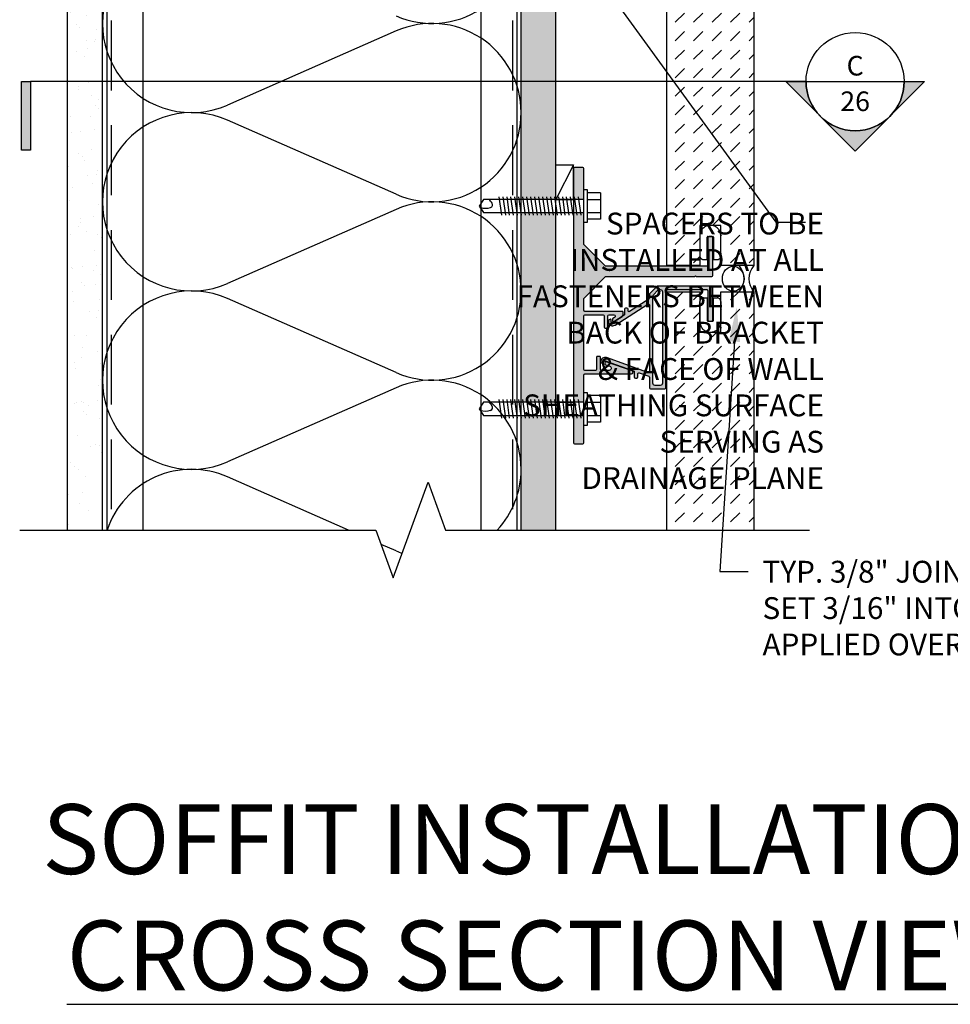
# Model space of a CAD drawing. Units: inches. Extents: x -242 to 194, y 4 to 443.
# Drawn here: x -164 to -151, y 164 to 178 of the extents above; entities that cross this region are included whole.
import ezdxf
from ezdxf import colors
from ezdxf.entities.mleader import LeaderData, LeaderLine
from ezdxf.enums import TextEntityAlignment as Align
from ezdxf.math import Vec2, Vec3

# ---------------------------------------------------------------- set-up
doc = ezdxf.new("R2010")
doc.units = ezdxf.units.IN
doc.header["$LTSCALE"] = 8
doc.header["$MEASUREMENT"] = 0
doc.linetypes.add('CENTER2', pattern=[1.125, 0.75, -0.125, 0.125, -0.125])
doc.linetypes.add('HIDDEN', pattern=[0.375, 0.25, -0.125])
doc.layers.add('-vport', color=9, linetype='Continuous', plot=False)
for name, color, linetype in [('BACKER_ROD', 241, 'Continuous'), ('FASTENERS', 3, 'Continuous'), ('FTS_BRACKET', 5, 'Continuous'), ('FTS_CUSHION', 171, 'Continuous'), ('FTS_SHIM', 171, 'Continuous'), ('INSULATION', 241, 'Continuous'), ('NOTES', 7, 'Continuous'), ('SEALANT', 1, 'Continuous'), ('Section_Line', 7, 'Continuous'), ('SHEATHING', 1, 'Continuous'), ('STRUCTURE', 7, 'Continuous'), ('VENEER_PANEL', 1, 'Continuous')]:
    doc.layers.add(name, color=color, linetype=linetype)
doc.layers.add('HATCH', color=3, linetype='Continuous', lineweight=0)
doc.styles.add('TEXT', font='archstyl.shx')
pattern_1 = [(45, (-74.7584, 70.20084), (3e-17, 0.26516504), [0.1875, -0.1875])]

# ---------------------------------------------------------------- blocks, each defined once
blk = doc.blocks.new('1.5_Inch_Metal_Screw')
at = {"layer": 'FASTENERS'}
for p, q in [((0, 1.5), (-0.095, 1.437)), ((-0.095, 1.437), (-0.095, 0)), ((0.095, 1.437), (0, 1.5)), ((0.095, 0), (0.095, 1.437)), ((-0.133, 1.178), (0.133, 1.216)), ((-0.133, 1.121), (0.133, 1.159)), ((-0.133, 1.064), (0.133, 1.102)), ((-0.133, 1.007), (0.133, 1.045)), ((-0.133, 0.95), (0.133, 0.988)), ((-0.133, 0.893), (0.133, 0.931)), ((-0.133, 0.836), (0.133, 0.874)), ((-0.133, 0.779), (0.133, 0.817)), ((-0.133, 0.722), (0.133, 0.76)), ((-0.133, 0.665), (0.133, 0.703)), ((-0.133, 0.608), (0.133, 0.646)), ((-0.133, 0.551), (0.133, 0.589)), ((-0.133, 0.494), (0.133, 0.532)), ((-0.133, 0.437), (0.133, 0.475)), ((-0.133, 0.38), (0.133, 0.418)), ((-0.133, 0.323), (0.133, 0.361)), ((-0.133, 0.266), (0.133, 0.304)), ((-0.133, 0.209), (0.133, 0.247)), ((-0.133, 0.152), (0.133, 0.19)), ((-0.237, -0.047), (-0.237, 0)), ((-0.237, 0), (0.237, 0)), ((-0.133, 0.095), (0.133, 0.133)), ((-0.133, 0.038), (0.133, 0.076)), ((0.237, 0), (0.237, -0.047)), ((0.237, -0.047), (-0.237, -0.047)), ((-0.19, -0.238), (-0.19, -0.047)), ((-0.095, -0.047), (-0.095, -0.238)), ((0.095, -0.047), (0.095, -0.238)), ((0.19, -0.238), (0.19, -0.047)), ((0.19, -0.238), (-0.19, -0.238))]:
    blk.add_line(p, q, dxfattribs=at)
for centre, radius, start, end in [((0.176, 1.41), 0.209, 158.4273, 200.5496), ((0.019, 1.352), 0.0423, 200.5488, 301.4629), ((-0.058, 1.485), 0.196, 300.5913, 321.4657)]:
    blk.add_arc(centre, radius, start, end, dxfattribs=at)

msp = doc.modelspace()

# ---------------------------------------------------------------- hatches: boundary and pattern name
at = {"layer": 'HATCH'}
h = msp.add_hatch(dxfattribs=at)
h.set_pattern_fill('DOTS', color=256, scale=1.5, style=2)
h.paths.add_polyline_path([(-156.810998, 172.223527), (-157.310998, 172.223527), (-157.310998, 171.492159, -0.007705037), (-157.310391, 171.45279, -0.007705037), (-157.310998, 171.413421), (-157.310998, 170.583347), (-156.810998, 170.583347)])
h.paths.add_polyline_path([(-156.810998, 175.130197), (-157.310998, 175.130197), (-157.310998, 174.04738, -0.007705037), (-157.310391, 174.008011, -0.007705037), (-157.310998, 173.968642), (-157.310998, 172.413527), (-156.810998, 172.413527)])
h.paths.add_polyline_path([(-156.810998, 177.00714), (-157.310998, 177.00714), (-157.310998, 176.602601, -0.007705037), (-157.310391, 176.563232, -0.007705037), (-157.310998, 176.523863), (-157.310998, 175.320197), (-156.810998, 175.320197)])
h.paths.add_polyline_path([(-156.810998, 180.243786), (-157.310998, 180.243786), (-157.310998, 179.157822, -0.007705037), (-157.310391, 179.118453, -0.007705037), (-157.310998, 179.079084), (-157.310998, 177.00714), (-156.810998, 177.00714)])
h.paths.add_polyline_path([(-156.810998, 181.973366), (-157.310998, 181.973366), (-157.310998, 181.713043, -0.007705037), (-157.310391, 181.673674, -0.007705037), (-157.310998, 181.634305), (-157.310998, 180.433786), (-156.810998, 180.433786)])
h.paths.add_polyline_path([(-156.810998, 185.006505), (-157.310998, 185.006505), (-157.310998, 184.268264, -0.015410988), (-157.310998, 184.189526), (-157.310998, 182.163366), (-156.810998, 182.163366)])
h.paths.add_polyline_path([(-157.310998, 185.506505), (-157.310998, 185.006505), (-156.810998, 185.006505), (-153.062031, 185.006505), (-153.062031, 185.506505)])
h.paths.add_polyline_path([(-152.092796, 185.506505), (-153.062031, 185.506505), (-153.062031, 185.006505), (-152.092796, 185.006505)])
h = msp.add_hatch(dxfattribs=at)
h.set_pattern_fill('AR-SAND', color=256, scale=0.25)
h.set_pattern_definition([(37.5, (-77.2584, 69.8551), (-0.0157483, 0.4817059), [0, -0.38, 0, -0.425, 0, -0.40625]), (7.5, (-77.2584, 69.8551), (0.4424442, 0.7055365), [0, -0.205, 0, -0.3425, 0, -0.13125]), (327.5, (-77.5659, 69.8551), (0.7785355, 0.0014148), [0, -0.125, 0, -0.45, 0, -0.5875]), (317.5, (-77.5659, 69.8551), (0.7515317, 0.219419), [0, -0.0625, 0, -0.295, 0, -0.3375])])
h.paths.add_polyline_path([(-163.310998, 185.006505), (-163.810998, 185.006505), (-163.810998, 170.583347), (-163.310998, 170.583347)])
h = msp.add_hatch(dxfattribs=at)
h.set_pattern_fill('DASH', color=256, scale=1.5, angle=45)
h.set_pattern_definition(pattern_1)
h.paths.add_polyline_path([(-153.973498, 181.995809), (-154.448498, 181.995809), (-154.448498, 181.418122), (-154.748498, 181.418122), (-154.748498, 181.995809), (-155.223498, 181.995809), (-155.223498, 174.370809), (-154.748498, 174.370809), (-154.748498, 174.948496), (-154.448498, 174.948496), (-154.448498, 174.370809), (-153.973498, 174.370809)])
h = msp.add_hatch(color=256, dxfattribs=at)
h.dxf.hatch_style = 2
h.paths.add_polyline_path([(-156.425976, 175.77565), (-156.545976, 175.77565, 0.414213562), (-156.560976, 175.76065), (-156.560976, 175.320197), (-156.410998, 175.320197), (-156.410998, 175.462654), (-156.410976, 175.760648, 0.414234513)])
h.paths.add_polyline_path([(-154.560998, 174.77425, 0.414213562), (-154.575998, 174.78925), (-154.620998, 174.78925, 0.414213562), (-154.635998, 174.77425), (-154.635998, 174.37925, -0.414213562), (-154.650998, 174.36425), (-156.093363, 174.36425, -0.198912367), (-156.10397, 174.368643), (-156.406583, 174.671256, -0.198912367), (-156.410976, 174.681863), (-156.410976, 174.987678), (-156.410998, 174.987678), (-156.410998, 175.130197), (-156.560976, 175.130197), (-156.560976, 172.413527), (-156.410998, 172.413527), (-156.410998, 172.555984), (-156.410976, 172.804255, -0.414188416), (-156.395976, 172.819253), (-155.728667, 172.819253, 0.842699826), (-155.720983, 172.863932), (-156.089839, 172.994671, 0.710364204), (-156.107566, 172.972576, 0.479769898), (-156.099861, 172.950481), (-156.040591, 172.929472, -0.842699826), (-156.050947, 172.869253), (-156.15985, 172.869253, -0.414213562), (-156.17485, 172.884253), (-156.17485, 173.056532, 0.414213562), (-156.18985, 173.071532), (-156.21485, 173.071532, 0.414213562), (-156.22985, 173.056532), (-156.22985, 172.884253, -0.414213562), (-156.24485, 172.869253), (-156.395976, 172.869253, -0.414213562), (-156.410976, 172.884253), (-156.410976, 173.651125, -0.414213562), (-156.395976, 173.666125), (-156.13594, 173.666125, -0.414213562), (-156.12094, 173.651125), (-156.12094, 173.491082, 0.414213562), (-156.10594, 173.476082), (-156.08094, 173.476082, 0.414213562), (-156.06594, 173.491082), (-156.06594, 173.651125, -0.414213562), (-156.05094, 173.666125), (-155.981749, 173.666125, -0.74786578), (-155.970904, 173.62932), (-155.994073, 173.614369, 0.254739879), (-156.00094, 173.601765), (-156.00094, 173.583913, 0.593955873), (-155.977807, 173.57131), (-155.864624, 173.644346, 0.254739879), (-155.846312, 173.677956), (-155.846312, 173.701125, 0.414213562), (-155.861312, 173.716125), (-156.395976, 173.716125, -0.414213562), (-156.410976, 173.731125), (-156.410976, 173.896636, -0.198912367), (-156.406583, 173.907243), (-156.10397, 174.209856, -0.198912367), (-156.093363, 174.21425), (-154.820998, 174.21425), (-154.810998, 174.22425), (-154.800998, 174.21425), (-154.575998, 174.21425, 0.414213562), (-154.560998, 174.22925)])
h.paths.add_polyline_path([(-156.410976, 172.081008), (-156.410998, 172.081008), (-156.410998, 172.223527), (-156.560976, 172.223527), (-156.560976, 171.834253, 0.414213562), (-156.545976, 171.819253), (-156.425976, 171.819253, 0.414213562), (-156.410976, 171.834253)])
h = msp.add_hatch(color=256, dxfattribs=at)
h.dxf.hatch_style = 2
edge = h.paths.add_edge_path()
edge.add_arc((-154.575998, 174.062369), 0.015, 0, 90)
edge.add_line((-154.575998, 174.077369), (-155.35515, 174.077369))
edge.add_arc((-155.35515, 174.062369), 0.015, 90, 135)
edge.add_line((-155.365757, 174.072975), (-155.467904, 173.970828))
edge.add_arc((-155.457297, 173.960222), 0.015, 135, 180)
edge.add_line((-155.472297, 173.960222), (-155.472297, 173.903802))
edge.add_arc((-155.487297, 173.903802), 0.015, -57.1662284, 0, ccw=False)
edge.add_line((-155.479164, 173.891199), (-155.755264, 173.713034))
edge.add_arc((-155.763398, 173.725637), 0.015, 180, 302.8337716, ccw=False)
edge.add_line((-155.778398, 173.725637), (-155.778398, 173.748542))
edge.add_arc((-155.793398, 173.748542), 0.015, 360, 450)
edge.add_line((-155.793398, 173.763542), (-155.813398, 173.763542))
edge.add_arc((-155.813398, 173.748542), 0.015, 90, 180)
edge.add_line((-155.828398, 173.748542), (-155.828398, 173.674014))
edge.add_arc((-155.843398, 173.674014), 0.015, -57.1662284, 0, ccw=False)
edge.add_line((-155.835264, 173.66141), (-155.995351, 173.558108))
edge.add_arc((-156.004026, 173.571552), 0.016, 180, 302.8337716, ccw=False)
edge.add_line((-156.020026, 173.571552), (-156.020026, 173.59626))
edge.add_arc((-156.026026, 173.59626), 0.006, 360, 469.5250532)
edge.add_line((-156.028031, 173.601915), (-156.050039, 173.594111))
edge.add_arc((-156.045026, 173.579973), 0.015, 109.5250532, 180)
edge.add_line((-156.060026, 173.579973), (-156.060026, 173.570664))
edge.add_arc((-155.998026, 173.570664), 0.062, 180, 302.8337716)
edge.add_line((-155.964409, 173.518568), (-155.49543, 173.821196))
edge.add_arc((-155.487297, 173.808592), 0.015, 0, 122.8337716, ccw=False)
edge.add_line((-155.472297, 173.808592), (-155.472297, 172.856397))
edge.add_arc((-155.487297, 172.856397), 0.015, 250.4749468, 360, ccw=False)
edge.add_line((-155.492311, 172.842259), (-156.086214, 173.052864))
edge.add_arc((-156.106936, 172.994429), 0.062, 70.4749468, 180)
edge.add_line((-156.168936, 172.994429), (-156.168936, 172.990936))
edge.add_arc((-156.153936, 172.990936), 0.015, 180, 250.4749468)
edge.add_line((-156.158949, 172.976799), (-156.136941, 172.968995))
edge.add_arc((-156.134936, 172.97465), 0.006, 250.4749468, 360)
edge.add_line((-156.128936, 172.97465), (-156.128936, 172.992313))
edge.add_arc((-156.112936, 172.992313), 0.016, 70.4749468, 180, ccw=False)
edge.add_line((-156.107588, 173.007393), (-155.698506, 172.862328))
edge.add_arc((-155.703519, 172.84819), 0.015, 0, 70.4749468, ccw=False)
edge.add_line((-155.688519, 172.84819), (-155.688519, 172.776056))
edge.add_arc((-155.673519, 172.776056), 0.015, 180, 270)
edge.add_line((-155.673519, 172.761056), (-155.653519, 172.761056))
edge.add_arc((-155.653519, 172.776056), 0.015, 270, 360)
edge.add_line((-155.638519, 172.776056), (-155.638519, 172.819821))
edge.add_arc((-155.623519, 172.819821), 0.015, 70.4749468, 180, ccw=False)
edge.add_line((-155.618506, 172.833959), (-155.482284, 172.785653))
edge.add_arc((-155.487297, 172.771516), 0.015, 0, 70.4749468, ccw=False)
edge.add_line((-155.472297, 172.771516), (-155.472297, 172.619869))
edge.add_arc((-155.457297, 172.619869), 0.015, 180, 270)
edge.add_line((-155.457297, 172.604869), (-155.250297, 172.604869))
edge.add_arc((-155.250297, 172.619869), 0.015, 270, 360)
edge.add_line((-155.235297, 172.619869), (-155.235297, 173.293619))
edge.add_line((-155.235297, 173.293619), (-155.245297, 173.303619))
edge.add_line((-155.245297, 173.303619), (-155.235297, 173.313619))
edge.add_line((-155.235297, 173.313619), (-155.235297, 174.012369))
edge.add_arc((-155.220297, 174.012369), 0.015, 90, 180, ccw=False)
edge.add_line((-155.220297, 174.027369), (-154.650998, 174.027369))
edge.add_arc((-154.650998, 174.012369), 0.015, 0, 90, ccw=False)
edge.add_line((-154.635998, 174.012369), (-154.635998, 173.592369))
edge.add_arc((-154.620998, 173.592369), 0.015, 180, 270)
edge.add_line((-154.620998, 173.577369), (-154.575998, 173.577369))
edge.add_arc((-154.575998, 173.592369), 0.015, 270, 360)
edge.add_line((-154.560998, 173.592369), (-154.560998, 174.062369))
edge = h.paths.add_edge_path()
edge.add_arc((-155.391297, 172.685869), 0.031, 180, 270)
edge.add_line((-155.391297, 172.654869), (-155.316297, 172.654869))
edge.add_arc((-155.316297, 172.685869), 0.031, 270, 360)
edge.add_line((-155.285297, 172.685869), (-155.285297, 173.996369))
edge.add_arc((-155.316297, 173.996369), 0.031, 0, 90)
edge.add_line((-155.316297, 174.027369), (-155.327812, 174.027369))
edge.add_arc((-155.327812, 173.996369), 0.031, 90, 135)
edge.add_line((-155.349732, 174.018289), (-155.413218, 173.954804))
edge.add_arc((-155.391297, 173.932884), 0.031, 135, 180)
edge.add_line((-155.422297, 173.932884), (-155.422297, 172.685869))
h = msp.add_hatch(dxfattribs=at)
h.set_pattern_fill('DASH', color=256, scale=1.5, angle=45)
h.set_pattern_definition(pattern_1)
h.paths.add_polyline_path([(-155.223498, 170.583347), (-153.973498, 170.583347), (-153.973498, 173.995809), (-154.448498, 173.995809), (-154.448498, 173.418122), (-154.748498, 173.418122), (-154.748498, 173.995809), (-155.223498, 173.995809)])
at = {"layer": 'Section_Line'}
msp.add_hatch(color=256, dxfattribs=at).paths.add_polyline_path([(-164.344829, 176.027842), (-164.470644, 176.027842), (-164.470644, 177.00714), (-164.344829, 177.00714)])
h = msp.add_hatch(color=256, dxfattribs=at)
edge = h.paths.add_edge_path()
edge.add_line((-151.82015, 177.00714), (-151.528906, 177.00714))
edge.add_line((-151.528906, 177.00714), (-152.523275, 176.012771))
edge.add_line((-152.523275, 176.012771), (-153.517644, 177.00714))
edge.add_line((-153.517644, 177.00714), (-153.2264, 177.00714))
edge.add_arc((-152.523275, 177.00714), 0.703125, 180, 360)

# ---------------------------------------------------------------- linework, layer by layer
at = {"layer": 'BACKER_ROD'}
msp.add_ellipse((-154.270019, 174.183309), major_axis=(0, 0.179804), ratio=0.86398767, start_param=-4.71238898, end_param=1.570796327, dxfattribs=at)
at = {"layer": 'FTS_BRACKET', "lineweight": -3}
for points in [[(-156.10594, 173.476082), (-156.08094, 173.476082, 0.414213562), (-156.06594, 173.491082), (-156.06594, 173.651125, -0.414213562), (-156.05094, 173.666125), (-155.981749, 173.666125, -0.74786578), (-155.970904, 173.62932), (-155.994073, 173.614369, 0.254739879), (-156.00094, 173.601765), (-156.00094, 173.583913, 0.593955873), (-155.977807, 173.57131), (-155.864624, 173.644346, 0.254739879), (-155.846312, 173.677956), (-155.846312, 173.701125, 0.414213562), (-155.861312, 173.716125), (-156.395976, 173.716125, -0.414213562), (-156.410976, 173.731125), (-156.410976, 173.896636, -0.198912367), (-156.406583, 173.907243), (-156.10397, 174.209856, -0.198912367), (-156.093363, 174.21425), (-154.820998, 174.21425), (-154.810998, 174.22425), (-154.800998, 174.21425), (-154.575998, 174.21425, 0.414213562), (-154.560998, 174.22925), (-154.560998, 174.77425, 0.414213562), (-154.575998, 174.78925), (-154.620998, 174.78925, 0.414213562), (-154.635998, 174.77425), (-154.635998, 174.37925, -0.414213562), (-154.650998, 174.36425), (-156.093363, 174.36425, -0.198912367), (-156.10397, 174.368643), (-156.406583, 174.671256, -0.198912367), (-156.410976, 174.681863), (-156.410976, 175.76065, 0.414213562), (-156.425976, 175.77565), (-156.545976, 175.77565, 0.414213562), (-156.560976, 175.76065), (-156.560976, 171.834253, 0.414213562), (-156.545976, 171.819253), (-156.425976, 171.819253, 0.414213562), (-156.410976, 171.834253), (-156.410976, 172.804253, -0.414213562), (-156.395976, 172.819253), (-155.728667, 172.819253, 0.842699826), (-155.720983, 172.863932), (-156.089839, 172.994671, 0.517889545), (-156.10985, 172.980533), (-156.10985, 172.964619, 0.317618931), (-156.099861, 172.950481), (-156.040591, 172.929472, -0.842699826), (-156.050947, 172.869253), (-156.15985, 172.869253, -0.414213562), (-156.17485, 172.884253), (-156.17485, 173.056532, 0.414213562), (-156.18985, 173.071532), (-156.21485, 173.071532, 0.414213562), (-156.22985, 173.056532), (-156.22985, 172.884253, -0.414213562), (-156.24485, 172.869253), (-156.395976, 172.869253, -0.414213562), (-156.410976, 172.884253), (-156.410976, 173.651125, -0.414213562), (-156.395976, 173.666125), (-156.13594, 173.666125, -0.414213562), (-156.12094, 173.651125), (-156.12094, 173.491082, 0.414213562)], [(-154.560998, 174.062369, 0.414213562), (-154.575998, 174.077369), (-155.35515, 174.077369, 0.198912367), (-155.365757, 174.072975), (-155.467904, 173.970828, 0.198912367), (-155.472297, 173.960222), (-155.472297, 173.903802, -0.254739879), (-155.479164, 173.891199), (-155.755264, 173.713034, -0.593955873), (-155.778398, 173.725637), (-155.778398, 173.748542, 0.414213562), (-155.793398, 173.763542), (-155.813398, 173.763542, 0.414213562), (-155.828398, 173.748542), (-155.828398, 173.674014, -0.254739879), (-155.835264, 173.66141), (-155.995351, 173.558108, -0.593955873), (-156.020026, 173.571552), (-156.020026, 173.59626, 0.517935954), (-156.028031, 173.601915), (-156.050039, 173.594111, 0.317578647), (-156.060026, 173.579973), (-156.060026, 173.570664, 0.593955873), (-155.964409, 173.518568), (-155.49543, 173.821196, -0.593955873), (-155.472297, 173.808592), (-155.472297, 172.856397, -0.517935954), (-155.492311, 172.842259), (-156.086214, 173.052864, 0.517935954), (-156.168936, 172.994429), (-156.168936, 172.990936, 0.317578647), (-156.158949, 172.976799), (-156.136941, 172.968995, 0.517935954), (-156.128936, 172.97465), (-156.128936, 172.992313, -0.517935954), (-156.107588, 173.007393), (-155.698506, 172.862328, -0.317578647), (-155.688519, 172.84819), (-155.688519, 172.776056, 0.414213562), (-155.673519, 172.761056), (-155.653519, 172.761056, 0.414213562), (-155.638519, 172.776056), (-155.638519, 172.819821, -0.517935954), (-155.618506, 172.833959), (-155.482284, 172.785653, -0.317578647), (-155.472297, 172.771516), (-155.472297, 172.619869, 0.414213562), (-155.457297, 172.604869), (-155.250297, 172.604869, 0.414213562), (-155.235297, 172.619869), (-155.235297, 173.293619), (-155.245297, 173.303619), (-155.235297, 173.313619), (-155.235297, 174.012369, -0.414213562), (-155.220297, 174.027369), (-154.650998, 174.027369, -0.414213562), (-154.635998, 174.012369), (-154.635998, 173.592369, 0.414213562), (-154.620998, 173.577369), (-154.575998, 173.577369, 0.414213562), (-154.560998, 173.592369)], [(-155.391297, 172.654869, -0.414213562), (-155.422297, 172.685869), (-155.422297, 173.932884, -0.198912367), (-155.413218, 173.954804), (-155.349732, 174.018289, -0.198912367), (-155.327812, 174.027369), (-155.316297, 174.027369, -0.414213562), (-155.285297, 173.996369), (-155.285297, 172.685869, -0.414213562), (-155.316297, 172.654869)]]:
    msp.add_lwpolyline(points, format="xyb", close=True, dxfattribs=at)
at = {"layer": 'FTS_CUSHION', "linetype": 'CENTER2'}
for points in [[(-154.498498, 174.458496, 0.414213562), (-154.448498, 174.508496), (-154.448498, 174.798496, 1), (-154.748498, 174.798496), (-154.748498, 174.508496, 0.414213562), (-154.698498, 174.458496), (-154.643498, 174.458496), (-154.643498, 174.77925, -0.414213562), (-154.633498, 174.78925), (-154.563498, 174.78925, -0.414213562), (-154.553498, 174.77925), (-154.553498, 174.458496)], [(-154.498498, 173.908122, -0.414213562), (-154.448498, 173.858122), (-154.448498, 173.568122, -1), (-154.748498, 173.568122), (-154.748498, 173.858122, -0.414213562), (-154.698498, 173.908122), (-154.643498, 173.908122), (-154.643498, 173.587369, 0.414213562), (-154.633498, 173.577369), (-154.563498, 173.577369, 0.414213562), (-154.553498, 173.587369), (-154.553498, 173.908122)]]:
    msp.add_lwpolyline(points, format="xyb", close=True, dxfattribs=at)
at = {"layer": 'FTS_SHIM'}
msp.add_lwpolyline([(-156.560998, 175.317388), (-156.560998, 172.410718), (-156.810998, 172.410718), (-156.810998, 175.317388), (-156.560998, 175.317388), (-156.560998, 175.817388), (-156.810998, 175.317388), (-156.810998, 175.817388), (-156.560998, 175.817388)], dxfattribs=at)
at = {"layer": 'INSULATION'}
for p, q in [((-159.101754, 177.732996), (-161.519635, 176.671079)), ((-159.101754, 175.393468), (-161.519635, 176.455385)), ((-159.101754, 175.177775), (-161.519635, 174.115858)), ((-159.101754, 172.838248), (-161.519635, 173.900164)), ((-159.101754, 172.622554), (-161.519635, 171.560637)), ((-159.785553, 170.583347), (-161.519635, 171.344944)), ((-159.101754, 170.283027), (-159.317414, 170.377743))]:
    msp.add_line(p, q, dxfattribs=at)
for centre, start, end in [((-162.033387, 177.840843), 66.2892477, 293.7107523), ((-158.588002, 179.118453), 246.2892477, 0), ((-158.588002, 176.563232), 0, 113.7107523), ((-162.033387, 175.285622), 66.2892477, 293.7107523), ((-158.588002, 176.563232), 246.2892477, 0), ((-158.588002, 174.008011), 0, 113.7107523), ((-162.033387, 172.730401), 66.2892477, 293.7107523), ((-158.588002, 174.008011), 246.2892477, 0), ((-158.588002, 171.45279), 360, 113.7107523), ((-162.033387, 170.17518), 66.2892477, 161.3687151), ((-158.588002, 171.45279), 317.1154562, 0), ((-158.588002, 171.45279), 246.2892477, 250.5143573)]:
    msp.add_arc(centre, 1.27761, start, end, dxfattribs=at)
at = {"layer": 'SEALANT'}
for centre, start, end in [((-154.396646, 174.183309), 318.3212485, 41.6787515), ((-153.762895, 174.183309), 138.3212485, 221.6787515)]:
    msp.add_arc(centre, 0.281975, start, end, dxfattribs=at)
at = {"layer": 'Section_Line'}
for q in [(-164.344829, 177.00714), (-151.82015, 177.00714)]:
    msp.add_line((-153.2264, 177.00714), q, dxfattribs=at)
msp.add_lwpolyline([(-164.344829, 176.027842), (-164.470644, 176.027842), (-164.470644, 177.00714), (-164.344829, 177.00714)], close=True, dxfattribs=at)
msp.add_lwpolyline([(-151.82015, 177.00714), (-151.528906, 177.00714), (-152.523275, 176.012771), (-153.517644, 177.00714), (-153.2264, 177.00714, 1)], format="xyb", close=True, dxfattribs=at)
at = {"layer": 'Section_Line', "linetype": 'Continuous'}
msp.add_lwpolyline([(-164.497676, 170.583347), (-159.392248, 170.583347), (-159.142248, 169.896477), (-158.642248, 171.270216), (-158.392248, 170.583347), (-153.176348, 170.583347)], dxfattribs=at)
at = {"layer": 'Section_Line'}
msp.add_circle((-152.523275, 177.00714), 0.703125, dxfattribs=at)
at = {"layer": 'SHEATHING'}
for p, q in [((-163.810998, 170.583347), (-163.810998, 185.006505)), ((-156.810998, 170.583347), (-156.810998, 185.006505))]:
    msp.add_line(p, q, dxfattribs=at)
at = {"layer": 'STRUCTURE'}
for p, q in [((-163.310998, 170.583347), (-163.310998, 185.506505)), ((-157.310998, 170.583347), (-157.310998, 185.506505)), ((-163.248498, 185.381505), (-163.248498, 170.583347)), ((-162.732873, 185.381505), (-162.732873, 170.583347)), ((-157.889123, 185.381505), (-157.889123, 170.583347)), ((-157.373498, 185.381505), (-157.373498, 170.583347))]:
    msp.add_line(p, q, dxfattribs=at)
at = {"layer": 'STRUCTURE', "linetype": 'HIDDEN', "ltscale": 0.5}
for p, q in [((-163.185998, 185.381505), (-163.185998, 170.583347)), ((-157.435998, 185.381505), (-157.435998, 170.583347))]:
    msp.add_line(p, q, dxfattribs=at)
at = {"layer": 'VENEER_PANEL'}
msp.add_lwpolyline([(-154.748498, 181.418122), (-154.448498, 181.418122), (-154.448498, 181.995809), (-153.973498, 181.995809), (-153.973498, 174.370809), (-154.448498, 174.370809), (-154.448498, 174.948496), (-154.748498, 174.948496), (-154.748498, 174.370809), (-155.223498, 174.370809), (-155.223498, 181.995809), (-154.748498, 181.995809)], close=True, dxfattribs=at)
msp.add_lwpolyline([(-155.223498, 170.583347), (-155.223498, 173.995809), (-154.748498, 173.995809), (-154.748498, 173.418122), (-154.448498, 173.418122), (-154.448498, 173.995809), (-153.973498, 173.995809), (-153.973498, 170.583347)], dxfattribs=at)

# ---------------------------------------------------------------- block references
at = {"layer": 'HATCH', "rotation": 90}
for p in [(-156.410998, 175.225166), (-156.410998, 172.318496)]:
    msp.add_blockref('1.5_Inch_Metal_Screw', p, dxfattribs=at)

# ---------------------------------------------------------------- texts
at = {"layer": '-vport', "insert": (-149.948033, 163.988169), "char_height": 1, "attachment_point": 9, "style": 'TEXT'}
msp.add_mtext('SOFFIT INSTALLATION\\P{\\LCROSS SECTION VIEW}', dxfattribs=at)
at = {"layer": 'NOTES', "char_height": 0.3125, "style": 'TEXT'}
for s, insert, attachment_point in [('\\A1;SPACERS TO BE\\PINSTALLED AT ALL\\PFASTENERS BETWEEN\\PBACK OF BRACKET\\P& FACE OF WALL\\PSHEATHING SURFACE\\PSERVING AS\\PDRAINAGE PLANE', (-152.969848, 171.17102), 9), ('\\A1;TYP. 3/8" JOINTS w/ 1/2"{\\fISOCPEUR|b0|i0|c0|p34;∅} BACKER ROD\\PSET 3/16" INTO PANEL JOINTS w/ SEALANT\\PAPPLIED OVER ROD & BTWN. JOINT EDGES', (-153.850695, 168.787536), 7)]:
    msp.add_mtext(s, dxfattribs=dict(at, insert=insert, attachment_point=attachment_point))
at = {"layer": 'Section_Line', "style": 'TEXT', "flags": 8}
msp.add_attdef('C', text='1', height=0.28125, dxfattribs=at).set_placement((-152.523275, 177.00714), align=Align.BOTTOM_CENTER)
msp.add_attdef('26', text='101', height=0.28125, dxfattribs=at).set_placement((-152.523275, 176.866515), align=Align.TOP_CENTER)

# ---------------------------------------------------------------- leaders
at = {"layer": 'NOTES'}
ml = msp.add_multileader_mtext('Standard', dxfattribs=at)
ml.set_content('', color=256)
ml.set_leader_properties()
ml.build(insert=Vec2(0, 0))
ml.multileader.update_dxf_attribs({"text_right_attachment_type": 6, "dogleg_length": 0.36, "arrow_head_size": 0.5})
ctx = ml.context
ctx.base_point, ctx.char_height, ctx.arrow_head_size, ctx.landing_gap_size, ctx.plane_origin = Vec3(-153.23618, 174.993262), 0.18, 0.5, 0.09, Vec3(-162.01235, 170.668475)
ctx.right_attachment = 6
notes = []
notes.append((ctx, [(0, (1, 1, 0), (-153.660191, 174.993262), (1, 0), 0.424011, [(0, [(-156.570423, 178.997183)], 0, [])])]))
ctx.mtext.insert, ctx.mtext.flow_direction = Vec3(-153.14618, 175.083262), 5
ml = msp.add_multileader_mtext('Standard', dxfattribs=at)
ml.set_content('', color=256)
ml.set_leader_properties()
ml.build(insert=Vec2(0, 0))
ml.multileader.update_dxf_attribs({"text_right_attachment_type": 6, "dogleg_length": 0.36, "arrow_head_size": 0.5})
ctx = ml.context
ctx.base_point, ctx.char_height, ctx.arrow_head_size, ctx.landing_gap_size, ctx.plane_origin = Vec3(-154.057293, 169.989364), 0.18, 0.5, 0.09, Vec3(-162.644785, 165.664578)
ctx.right_attachment = 6
notes.append((ctx, [(0, (1, 1, 0), (-154.462368, 169.989364), (1, 0), 0.405074, [(0, [(-154.221353, 173.781121)], 0, [])])]))
ctx.mtext.insert, ctx.mtext.flow_direction = Vec3(-153.967293, 170.079364), 5
for ctx, leaders in notes:
    for number, flags, end, landing, length, lines in leaders:
        leader = LeaderData()
        leader.index, (leader.has_last_leader_line, leader.has_dogleg_vector, leader.attachment_direction) = number, flags
        leader.last_leader_point, leader.dogleg_vector, leader.dogleg_length = Vec3(end), Vec3(landing), length
        for number, points, colour, breaks in lines:
            line = LeaderLine()
            line.index, line.vertices, line.color, line.breaks = number, Vec3.list(points), colors.encode_raw_color(colour), breaks
            leader.lines.append(line)
        ctx.leaders.append(leader)

doc.saveas('drawing.dxf')
